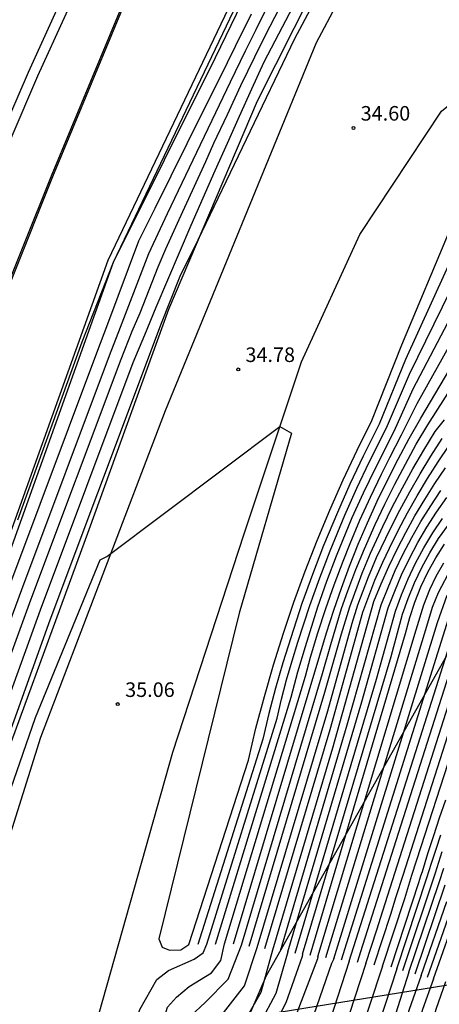
# Model space of a CAD drawing. Units: inches. Extents: x 579992 to 581450, y 4792128 to 4793056.
# Drawn here: x 581060 to 581082, y 4792822 to 4792872 of the extents above; entities that cross this region are included whole.
import ezdxf

# ---------------------------------------------------------------- set-up
doc = ezdxf.new("R2010")
doc.units = ezdxf.units.IN
doc.header["$MEASUREMENT"] = 0
for name, color, linetype in [('020101', 3, 'Continuous'), ('020104', 34, 'Continuous'), ('020204', 9, 'Continuous'), ('020308', 9, 'Continuous'), ('050104', 4, 'Continuous'), ('060110', 9, 'Continuous'), ('070105', 6, 'Continuous'), ('070111', 6, 'Continuous'), ('100106', 63, 'Continuous'), ('220104', 9, 'Continuous')]:
    doc.layers.add(name, color=color, linetype=linetype)
doc.layers.add('020105', color=24, linetype='Continuous', lineweight=30)
doc.layers.add('050111', color=5, linetype='Continuous', lineweight=30)
doc.styles.add('ARIAL', font='ARIAL.TTF', dxfattribs={"height": 1})

# ---------------------------------------------------------------- blocks, each defined once
blk = doc.blocks.new('COTAPU')
blk.add_circle((0, 0), 0.075)

msp = doc.modelspace()

# ---------------------------------------------------------------- linework, layer by layer
at = {"layer": '020101'}
msp.add_polyline3d([(581129.05, 4792945.85, 32.47), (581126.4, 4792942.54, 32.7), (581116.34, 4792930.41, 33.53), (581104.71, 4792916.64, 34.04), (581098.33, 4792909.39, 34.1), (581086.84, 4792894.24, 34.14), (581086.02, 4792892.93, 34.16), (581085.2, 4792891.61, 34.19), (581084.4, 4792890.29, 34.2), (581083.6, 4792888.97, 34.22), (581082.81, 4792887.64, 34.22), (581082.03, 4792886.3, 34.23), (581081.26, 4792884.96, 34.22), (581080.49, 4792883.62, 34.22), (581079.74, 4792882.27, 34.21), (581078.99, 4792880.91, 34.19), (581078.24, 4792879.56, 34.17), (581072.56, 4792868.29, 34.4), (581067.98, 4792857.55, 34.55), (581063.87, 4792846.19, 34.57), (581058.21, 4792830.76, 34.68)], dxfattribs=at)
at = {"layer": '020104'}
for points in [[(581060.22, 4792846.7, 32), (581063.53, 4792855.88, 32), (581065.15, 4792859.98, 32), (581070.41, 4792870.54, 32), (581075.57, 4792881.18, 32), (581076.86, 4792883.44, 32), (581078.18, 4792885.68, 32), (581079.52, 4792887.9, 32), (581080.89, 4792890.11, 32), (581082.28, 4792892.31, 32), (581083.7, 4792894.48, 32), (581085.15, 4792896.65, 32), (581086.62, 4792898.79, 32), (581088.11, 4792900.92, 32)], [(581066.76, 4792856.24, 34), (581067.35, 4792857.66, 34), (581067.95, 4792859.07, 34), (581068.55, 4792860.48, 34), (581069.16, 4792861.89, 34), (581069.78, 4792863.3, 34), (581070.39, 4792864.7, 34), (581071.02, 4792866.11, 34), (581071.65, 4792867.51, 34), (581072.28, 4792868.91, 34), (581072.92, 4792870.3, 34), (581078.92, 4792881.77, 34)], [(581066.8, 4792854.65, 34.5), (581067.59, 4792856.76, 34.5), (581068.58, 4792859.27, 34.5), (581069.51, 4792861.13, 34.5), (581074.5, 4792871.51, 34.5), (581079.55, 4792880.97, 34.5)], [(581054.9, 4792826.18, 33.5), (581060.89, 4792842.59, 33.5), (581065.55, 4792854.98, 33.5), (581066.12, 4792856.43, 33.5), (581066.52, 4792857.38, 33.5), (581067.45, 4792859.74, 33.5), (581067.85, 4792860.68, 33.5), (581068.54, 4792862.18, 33.5), (581069.23, 4792863.68, 33.5), (581069.91, 4792865.17, 33.5), (581070.33, 4792866.11, 33.5), (581071.03, 4792867.6, 33.5), (581071.72, 4792869.09, 33.5), (581072.43, 4792870.57, 33.5), (581072.98, 4792871.69, 33.5), (581077.52, 4792880.45, 33.5)], [(581073.03, 4792873.08, 33), (581072.48, 4792871.96, 33), (581071.93, 4792870.85, 33), (581071.17, 4792869.26, 33), (581070.4, 4792867.68, 33), (581069.43, 4792865.63, 33), (581068.67, 4792864.05, 33), (581067.91, 4792862.47, 33), (581066.96, 4792860.42, 33), (581065.49, 4792856.62, 33), (581064.92, 4792855.15, 33), (581060.4, 4792843.1, 33), (581054.25, 4792826.4, 33)], [(581070.41, 4792824.84, 36.5), (581074.31, 4792837.57, 36.5), (581074.65, 4792838.88, 36.5), (581075.04, 4792840.18, 36.5), (581075.68, 4792842.22, 36.5), (581076.15, 4792843.54, 36.5), (581076.65, 4792844.85, 36.5), (581077.46, 4792846.82, 36.5), (581078.04, 4792848.1, 36.5), (581078.65, 4792849.37, 36.5), (581079.62, 4792851.27, 36.5), (581080.6, 4792853.46, 36.5), (581083.83, 4792859.6, 36.5), (581084.97, 4792861.06, 36.5), (581085.91, 4792862.21, 36.5), (581086.65, 4792863.04, 36.5), (581087.68, 4792864.12, 36.5), (581088.48, 4792864.9, 36.5), (581089.31, 4792865.64, 36.5), (581090.45, 4792866.61, 36.5), (581091.33, 4792867.3, 36.5), (581094.33, 4792869.15, 36.5), (581098.48, 4792872.43, 36.5), (581099.33, 4792873.2, 36.5)], [(581082.94, 4792860.97, 35.5), (581080.21, 4792854.97, 35.5), (581078.85, 4792851.64, 35.5), (581078.02, 4792849.99, 35.5), (581077.34, 4792848.55, 35.5), (581076.69, 4792847.08, 35.5), (581075.98, 4792845.38, 35.5), (581075.4, 4792843.89, 35.5), (581074.86, 4792842.39, 35.5), (581074.29, 4792840.63, 35.5), (581073.88, 4792839.34, 35.5), (581073.5, 4792838.03, 35.5), (581073.15, 4792836.72, 35.5), (581072.84, 4792835.4, 35.5), (581069.5, 4792824.83, 35.5)], [(581069.96, 4792824.84, 36), (581073.58, 4792836.48, 36), (581073.81, 4792837.47, 36), (581074.07, 4792838.46, 36), (581074.36, 4792839.44, 36), (581074.66, 4792840.41, 36), (581075.27, 4792842.3, 36), (581075.78, 4792843.71, 36), (581076.32, 4792845.11, 36), (581077.08, 4792846.95, 36), (581077.69, 4792848.33, 36), (581078.33, 4792849.68, 36), (581079.23, 4792851.45, 36), (581080.41, 4792854.21, 36), (581083.38, 4792860.28, 36)], [(581070.87, 4792824.85, 37), (581075.05, 4792838.65, 37), (581075.31, 4792839.63, 37), (581075.69, 4792840.88, 37), (581076.09, 4792842.13, 37), (581076.53, 4792843.36, 37), (581076.99, 4792844.58, 37), (581077.35, 4792845.49, 37), (581077.85, 4792846.69, 37), (581078.39, 4792847.88, 37), (581078.96, 4792849.06, 37), (581079.4, 4792849.92, 37), (581080, 4792851.08, 37), (581080.8, 4792852.7, 37), (581084.27, 4792858.91, 37)], [(581071.74, 4792824.79, 38), (581075.92, 4792838.78, 38), (581076.35, 4792840.28, 38), (581076.62, 4792841.21, 38), (581076.91, 4792842.14, 38), (581077.23, 4792843.05, 38), (581077.65, 4792844.14, 38), (581078.08, 4792845.22, 38), (581078.64, 4792846.46, 38), (581079.13, 4792847.51, 38), (581079.65, 4792848.55, 38), (581080.2, 4792849.58, 38), (581080.76, 4792850.6, 38), (581081.36, 4792851.6, 38), (581085.51, 4792858.12, 38)], [(581066.17, 4792854.82, 34), (581066.76, 4792856.24, 34)], [(581055.56, 4792825.97, 34), (581061.39, 4792842.07, 34), (581066.17, 4792854.82, 34)], [(581056.21, 4792825.75, 34.5), (581061.88, 4792841.55, 34.5), (581066.8, 4792854.65, 34.5)], [(581072.14, 4792824.73, 38.5), (581076.05, 4792837.82, 38.5), (581076.9, 4792840.84, 38.5), (581077.33, 4792842.23, 38.5), (581077.97, 4792843.96, 38.5), (581078.4, 4792844.99, 38.5), (581079.03, 4792846.36, 38.5), (581079.52, 4792847.36, 38.5), (581080.04, 4792848.35, 38.5), (581080.58, 4792849.33, 38.5), (581081.14, 4792850.3, 38.5), (581081.73, 4792851.25, 38.5), (581082.21, 4792851.86, 38.5)], [(581072.55, 4792824.67, 39), (581076.19, 4792836.87, 39), (581077.46, 4792841.39, 39), (581077.74, 4792842.32, 39), (581078.3, 4792843.77, 39), (581078.71, 4792844.76, 39), (581079.43, 4792846.26, 39), (581079.91, 4792847.21, 39), (581080.42, 4792848.15, 39), (581080.95, 4792849.08, 39), (581081.51, 4792849.99, 39), (581082.09, 4792850.89, 39)], [(581072.95, 4792824.61, 39.5), (581076.32, 4792835.91, 39.5), (581078.01, 4792841.95, 39.5), (581078.62, 4792843.59, 39.5), (581079.03, 4792844.53, 39.5), (581079.37, 4792845.24, 39.5), (581079.82, 4792846.16, 39.5), (581080.3, 4792847.06, 39.5), (581080.81, 4792847.95, 39.5), (581081.33, 4792848.83, 39.5), (581081.89, 4792849.69, 39.5), (581082.46, 4792850.54, 39.5)], [(581073.75, 4792824.49, 40.5), (581077.2, 4792836.14, 40.5), (581078.94, 4792842.33, 40.5), (581079.3, 4792843.22, 40.5), (581079.67, 4792844.09, 40.5), (581080.09, 4792844.95, 40.5), (581080.53, 4792845.8, 40.5), (581081, 4792846.62, 40.5), (581081.5, 4792847.43, 40.5), (581082.02, 4792848.22, 40.5)], [(581074.13, 4792824.44, 41), (581077.95, 4792837.32, 41), (581079.31, 4792842.17, 41), (581079.65, 4792843.03, 41), (581080, 4792843.88, 41), (581080.41, 4792844.72, 41), (581080.84, 4792845.54, 41), (581081.3, 4792846.33, 41), (581081.8, 4792847.1, 41), (581082.33, 4792847.86, 41)], [(581074.52, 4792824.38, 41.5), (581078.71, 4792838.49, 41.5), (581079.68, 4792842, 41.5), (581079.99, 4792842.85, 41.5), (581080.34, 4792843.67, 41.5), (581080.72, 4792844.48, 41.5), (581081.15, 4792845.27, 41.5), (581081.61, 4792846.04, 41.5), (581082.11, 4792846.78, 41.5)], [(581074.9, 4792824.33, 42), (581079.46, 4792839.67, 42), (581080.05, 4792841.84, 42), (581080.34, 4792842.66, 42), (581080.67, 4792843.46, 42), (581081.04, 4792844.25, 42), (581081.46, 4792845.01, 42), (581081.91, 4792845.75, 42), (581082.41, 4792846.45, 42)], [(581075.69, 4792824.21, 43), (581080.76, 4792841.04, 43), (581081.14, 4792842.33, 43), (581081.45, 4792843.11, 43), (581081.79, 4792843.81, 43), (581082.18, 4792844.49, 43)], [(581076.09, 4792824.15, 43.5), (581081.31, 4792841.23, 43.5), (581081.6, 4792842.2, 43.5), (581081.9, 4792842.96, 43.5), (581082.58, 4792844.23, 43.5)], [(581076.5, 4792824.09, 44), (581081.86, 4792841.41, 44), (581082.35, 4792842.82, 44)], [(581076.9, 4792824.03, 44.5), (581082.41, 4792841.6, 44.5)], [(581077.73, 4792823.91, 45.5), (581078.01, 4792824.78, 45.5), (581082.82, 4792839.88, 45.5)], [(581078.16, 4792823.84, 46), (581078.73, 4792825.58, 46), (581079.04, 4792826.55, 46), (581082.68, 4792837.98, 46)], [(581078.58, 4792823.78, 46.5), (581079.44, 4792826.39, 46.5), (581079.72, 4792827.29, 46.5), (581080.08, 4792828.39, 46.5), (581082.54, 4792836.07, 46.5)], [(581079.01, 4792823.71, 47), (581080.16, 4792827.19, 47), (581080.53, 4792828.39, 47), (581080.77, 4792829.13, 47), (581081.01, 4792829.87, 47), (581082.4, 4792834.17, 47)], [(581081.31, 4792828.26, 48), (581081.54, 4792829.01, 48), (581081.78, 4792829.74, 48), (581082.02, 4792830.48, 48)], [(581081.74, 4792828.51, 48.5), (581082.1, 4792829.62, 48.5)], [(581081.93, 4792828.02, 49), (581082.17, 4792828.75, 49)], [(581079.75, 4792823.57, 48), (581081.31, 4792828.26, 48)], [(581080.07, 4792823.48, 48.5), (581081.74, 4792828.51, 48.5)], [(581080.38, 4792823.4, 49), (581081.93, 4792828.02, 49)], [(581080.7, 4792823.31, 49.5), (581082.25, 4792827.89, 49.5)], [(581081.33, 4792823.14, 50.5), (581082.64, 4792826.86, 50.5)], [(581081.64, 4792823.06, 51), (581082.94, 4792826.69, 51)], [(581056.88, 4792790.09, 36), (581066.5, 4792821.47, 36), (581067.38, 4792823.02, 36), (581067.99, 4792823.49, 36), (581069.3, 4792824.07, 36), (581069.77, 4792824.39, 36), (581069.96, 4792824.84, 36)], [(581059.05, 4792792.74, 37), (581067.94, 4792821.59, 37), (581068.39, 4792822.1, 37), (581069.05, 4792822.65, 37), (581070.2, 4792823.37, 37), (581070.68, 4792824, 37), (581070.87, 4792824.85, 37)], [(581059.12, 4792783.43, 39), (581060.42, 4792788.39, 39), (581061.87, 4792794.12, 39), (581069.47, 4792819.09, 39), (581070.34, 4792820.68, 39), (581071.91, 4792822.7, 39), (581072.55, 4792824.67, 39)], [(581059.74, 4792790.57, 38), (581060.46, 4792793.43, 38), (581068.7, 4792820.34, 38), (581069.14, 4792821.14, 38), (581069.88, 4792821.84, 38), (581071.06, 4792823.04, 38), (581071.74, 4792824.79, 38)], [(581074.13, 4792824.44, 41), (581074.07, 4792824.2, 41), (581073.51, 4792822.3, 41), (581071.9, 4792819.27, 41), (581071.19, 4792817.59, 41), (581064.75, 4792796.52, 41), (581064.27, 4792794.5, 41), (581064.24, 4792793.72, 41), (581062.55, 4792786.53, 41), (581062.6, 4792785.72, 41), (581062.73, 4792784.89, 41), (581063.16, 4792783.79, 41), (581068.05, 4792776.15, 41), (581072.9, 4792770.07, 41), (581073.42, 4792768.9, 41), (581073.83, 4792767.79, 41), (581081.67, 4792742.36, 41)], [(581074.9, 4792824.33, 42), (581074.87, 4792824.21, 42), (581074.03, 4792821.81, 42), (581073.02, 4792819.86, 42), (581072.07, 4792817.12, 42), (581066.21, 4792798.22, 42), (581065.31, 4792794.51, 42), (581065.2, 4792793.57, 42), (581065.21, 4792792.63, 42), (581063.99, 4792786.85, 42), (581064.07, 4792786.04, 42), (581064.21, 4792785.23, 42), (581064.59, 4792784.22, 42), (581069.3, 4792776.49, 42), (581073.98, 4792770.18, 42), (581074.37, 4792769.3, 42), (581074.68, 4792768.47, 42), (581083.66, 4792741.11, 42)], [(581075.69, 4792824.21, 43), (581075.66, 4792824.09, 43), (581073.53, 4792818.52, 43), (581067.68, 4792799.93, 43), (581066.33, 4792794.36, 43), (581066.19, 4792793.42, 43), (581066.14, 4792792.48, 43), (581066.17, 4792791.53, 43), (581065.43, 4792787.16, 43), (581065.53, 4792786.37, 43), (581065.7, 4792785.57, 43), (581066.02, 4792784.64, 43), (581070.54, 4792776.84, 43), (581075.17, 4792770.01, 43), (581075.52, 4792769.14, 43), (581085.72, 4792740.45, 43)], [(581076.5, 4792824.09, 44), (581076.39, 4792823.84, 44), (581074.55, 4792818.54, 44), (581069.14, 4792801.63, 44), (581067.34, 4792794.21, 44), (581067.16, 4792792.96, 44), (581067.09, 4792791.71, 44), (581067.14, 4792790.44, 44), (581066.87, 4792787.48, 44), (581067, 4792786.69, 44), (581067.18, 4792785.91, 44), (581067.45, 4792785.07, 44), (581071.79, 4792777.18, 44), (581076.04, 4792770.52, 44), (581076.37, 4792769.82, 44), (581087.43, 4792740.97, 44), (581087.77, 4792739.69, 44)], [(581078.16, 4792823.84, 46), (581071.69, 4792804.07, 46), (581071.49, 4792803.28, 46), (581071.39, 4792802.48, 46), (581069.57, 4792794.65, 46), (581069.51, 4792793.22, 46), (581069.38, 4792791.96, 46), (581069.41, 4792790.94, 46), (581069.46, 4792789.67, 46), (581069.61, 4792788.65, 46), (581069.83, 4792787.4, 46), (581070.26, 4792785.79, 46), (581073.85, 4792778.71, 46)], [(581079.01, 4792823.71, 47), (581072.77, 4792804.79, 47), (581072.55, 4792804.01, 47), (581072.38, 4792803.22, 47), (581072.25, 4792802.42, 47), (581072.17, 4792801.62, 47), (581070.79, 4792795.24, 47), (581070.8, 4792794.43, 47), (581070.79, 4792793.16, 47), (581070.69, 4792792.21, 47), (581070.78, 4792790.94, 47), (581070.82, 4792789.99, 47), (581071.03, 4792788.73, 47), (581071.19, 4792787.79, 47), (581071.65, 4792786.1, 47), (581071.89, 4792785.33, 47), (581074.67, 4792779.91, 47)], [(581079.75, 4792823.57, 48), (581073.85, 4792805.52, 48), (581073.53, 4792804.35, 48), (581073.26, 4792803.17, 48), (581073.07, 4792801.97, 48), (581072.95, 4792800.75, 48), (581072, 4792795.83, 48), (581072.03, 4792794.61, 48), (581072.07, 4792793.09, 48), (581072.16, 4792790.95, 48), (581072.45, 4792788.81, 48), (581072.64, 4792787.88, 48), (581073.03, 4792786.4, 48), (581073.4, 4792785.24, 48), (581075.5, 4792781.1, 48)], [(581080.38, 4792823.4, 49), (581074.93, 4792806.24, 49), (581074.5, 4792804.68, 49), (581074.15, 4792803.11, 49), (581073.89, 4792801.51, 49), (581073.73, 4792799.89, 49), (581073.22, 4792796.42, 49), (581073.25, 4792794.8, 49), (581073.35, 4792793.03, 49), (581073.53, 4792790.95, 49), (581073.87, 4792788.89, 49), (581074.42, 4792786.71, 49), (581074.9, 4792785.16, 49), (581076.32, 4792782.3, 49)], [(581081.64, 4792823.06, 51), (581081.08, 4792821.48, 51), (581080.67, 4792819.98, 51), (581077.1, 4792808.13, 51), (581076.94, 4792807.4, 51), (581076.84, 4792806.66, 51), (581076.39, 4792804.85, 51), (581076.03, 4792803.02, 51), (581075.77, 4792801.17, 51), (581075.63, 4792799.1, 51), (581075.61, 4792797.08, 51), (581075.67, 4792795.26, 51), (581075.88, 4792793.26, 51), (581076.15, 4792791.45, 51), (581076.59, 4792789.48, 51), (581077.15, 4792787.54, 51), (581077.64, 4792785.99, 51), (581078.23, 4792784.72, 51), (581079.43, 4792782.23, 51)], [(581082.27, 4792822.89, 52), (581081.77, 4792821.48, 52), (581080.94, 4792818.48, 52), (581078.18, 4792809.3, 52), (581077.96, 4792808.32, 52), (581077.79, 4792807.33, 52), (581077.68, 4792806.34, 52), (581077.32, 4792804.67, 52), (581077.03, 4792802.99, 52), (581076.83, 4792801.29, 52), (581076.74, 4792799.17, 52), (581076.78, 4792797.16, 52), (581076.87, 4792795.54, 52), (581077.14, 4792793.55, 52), (581077.41, 4792791.95, 52), (581077.89, 4792789.99, 52), (581078.51, 4792788.06, 52), (581078.87, 4792786.9, 52), (581079.31, 4792785.95, 52), (581080.99, 4792782.56, 52)]]:
    msp.add_polyline3d(points, dxfattribs=at)
at = {"layer": '020105'}
for points in [[(581064.85, 4792856.81, 32.5), (581066.46, 4792861.09, 32.5), (581067.29, 4792862.76, 32.5), (581068.12, 4792864.43, 32.5), (581068.95, 4792866.1, 32.5), (581069.78, 4792867.77, 32.5), (581070.61, 4792869.44, 32.5), (581071.44, 4792871.12, 32.5), (581072.26, 4792872.79, 32.5)], [(581069.04, 4792824.83, 35), (581072.1, 4792834.32, 35), (581072.49, 4792835.97, 35), (581072.93, 4792837.61, 35), (581073.4, 4792839.24, 35), (581073.91, 4792840.86, 35), (581074.45, 4792842.47, 35), (581075.03, 4792844.06, 35), (581075.65, 4792845.64, 35), (581076.3, 4792847.21, 35), (581076.99, 4792848.77, 35), (581077.71, 4792850.3, 35), (581078.46, 4792851.82, 35), (581080.02, 4792855.72, 35), (581082.5, 4792861.66, 35)], [(581071.33, 4792824.85, 37.5), (581075.79, 4792839.73, 37.5), (581076.13, 4792840.89, 37.5), (581076.5, 4792842.05, 37.5), (581076.9, 4792843.19, 37.5), (581077.32, 4792844.32, 37.5), (581077.77, 4792845.45, 37.5), (581078.24, 4792846.56, 37.5), (581078.74, 4792847.66, 37.5), (581079.27, 4792848.75, 37.5), (581079.82, 4792849.83, 37.5), (581080.39, 4792850.9, 37.5), (581080.99, 4792851.95, 37.5), (581084.71, 4792858.22, 37.5)], [(581064.29, 4792855.31, 32.5), (581064.85, 4792856.81, 32.5)], [(581053.59, 4792826.61, 32.5), (581059.9, 4792843.62, 32.5), (581064.29, 4792855.31, 32.5)], [(581057.29, 4792825.49, 35), (581061.13, 4792836.52, 35), (581064.46, 4792844.65, 35), (581064.81, 4792844.81, 35), (581073.73, 4792851.52, 35), (581074.33, 4792851.17, 35), (581071.63, 4792841.89, 35), (581067.49, 4792825.12, 35), (581067.66, 4792824.69, 35), (581068.03, 4792824.53, 35), (581068.62, 4792824.55, 35), (581069.04, 4792824.83, 35)], [(581073.36, 4792824.55, 40), (581076.45, 4792834.96, 40), (581078.57, 4792842.5, 40), (581078.95, 4792843.41, 40), (581079.34, 4792844.3, 40), (581079.77, 4792845.19, 40), (581080.22, 4792846.06, 40), (581080.69, 4792846.91, 40), (581081.19, 4792847.75, 40), (581081.71, 4792848.58, 40), (581082.26, 4792849.39, 40)], [(581075.29, 4792824.27, 42.5), (581080.21, 4792840.85, 42.5), (581080.42, 4792841.67, 42.5), (581080.69, 4792842.47, 42.5), (581081, 4792843.25, 42.5), (581081.36, 4792844.01, 42.5), (581081.77, 4792844.75, 42.5), (581082.22, 4792845.46, 42.5)], [(581077.3, 4792823.97, 45), (581082.96, 4792841.79, 45)], [(581082.26, 4792832.26, 47.5), (581081.94, 4792831.34, 47.5), (581081.64, 4792830.42, 47.5), (581081.34, 4792829.5, 47.5), (581081.06, 4792828.57, 47.5), (581080.98, 4792828.34, 47.5)], [(581080.98, 4792828.34, 47.5), (581080.87, 4792828, 47.5), (581079.44, 4792823.65, 47.5)], [(581081.01, 4792823.23, 50), (581082.33, 4792827.03, 50)], [(581078.12, 4792728.01, 40), (581081.08, 4792731.84, 40), (581081.21, 4792733.35, 40), (581081.21, 4792734.3, 40), (581081.2, 4792735.21, 40), (581081.29, 4792736.21, 40), (581081.29, 4792736.98, 40), (581081.24, 4792737.98, 40), (581072.99, 4792767.12, 40), (581072.47, 4792768.5, 40), (581072.12, 4792769.28, 40), (581071.82, 4792769.97, 40), (581071.38, 4792770.62, 40), (581066.81, 4792775.81, 40), (581061.73, 4792783.37, 40), (581061.25, 4792784.55, 40), (581061.14, 4792785.4, 40), (581061.11, 4792786.22, 40), (581063.28, 4792794.81, 40), (581070.23, 4792817.84, 40), (581071.54, 4792820.23, 40), (581072.77, 4792822.37, 40), (581073.36, 4792824.55, 40)], [(581077.3, 4792823.97, 45), (581070.61, 4792803.34, 45), (581068.36, 4792794.06, 45), (581068.23, 4792793.28, 45), (581068.13, 4792792.5, 45), (581068.07, 4792791.71, 45), (581068.04, 4792790.93, 45), (581068.05, 4792790.14, 45), (581068.1, 4792789.35, 45), (581068.19, 4792788.57, 45), (581068.31, 4792787.79, 45), (581068.46, 4792787.01, 45), (581068.66, 4792786.25, 45), (581068.88, 4792785.49, 45), (581073.03, 4792777.52, 45)], [(581081.01, 4792823.23, 50), (581080.39, 4792821.48, 50), (581076.01, 4792806.97, 50), (581075.47, 4792805.02, 50), (581075.03, 4792803.05, 50), (581074.71, 4792801.05, 50), (581074.51, 4792799.03, 50), (581074.43, 4792797.01, 50), (581074.47, 4792794.98, 50), (581074.63, 4792792.97, 50), (581074.9, 4792790.96, 50), (581075.29, 4792788.97, 50), (581075.8, 4792787.01, 50), (581076.41, 4792785.08, 50), (581077.14, 4792783.49, 50), (581077.88, 4792781.9, 50)]]:
    msp.add_polyline3d(points, dxfattribs=at)
at = {"layer": '050104'}
msp.add_polyline3d([(581052.59, 4792825.51, 32.17), (581058.46, 4792841.34, 32.1), (581065.15, 4792859.98, 32), (581074.72, 4792880.02, 31.81), (581076.42, 4792883.15, 31.83), (581078.18, 4792886.25, 31.85), (581079.99, 4792889.32, 31.85), (581081.86, 4792892.35, 31.84), (581083.79, 4792895.36, 31.81), (581085.76, 4792898.32, 31.78), (581087.79, 4792901.25, 31.73), (581089.88, 4792904.13, 31.67), (581092.01, 4792906.99, 31.6), (581094.21, 4792909.81, 31.51), (581096.45, 4792912.57, 31.42), (581110.32, 4792928.72, 30.99), (581124.35, 4792944.27, 30.51)], dxfattribs=at)
at = {"layer": '050111'}
for points in [[(581057.81, 4792853.91, 31.67), (581062.02, 4792864.4, 31.6), (581066.07, 4792874.17, 31.53), (581067.17, 4792876.54, 31.49), (581068.3, 4792878.88, 31.46), (581069.46, 4792881.21, 31.43), (581070.66, 4792883.52, 31.41), (581071.9, 4792885.82, 31.39), (581073.18, 4792888.09, 31.38), (581074.49, 4792890.35, 31.38), (581075.83, 4792892.58, 31.38), (581077.21, 4792894.79, 31.39), (581078.62, 4792896.99, 31.4), (581080.07, 4792899.14, 31.42), (581089.38, 4792912.08, 31.19)], [(581058.18, 4792841.44, 31.72), (581064.88, 4792860.09, 31.62), (581074.46, 4792880.15, 31.43), (581076.16, 4792883.29, 31.45), (581077.92, 4792886.4, 31.47), (581079.74, 4792889.47, 31.47), (581081.61, 4792892.51, 31.46), (581083.54, 4792895.52, 31.43), (581085.52, 4792898.49, 31.4), (581087.55, 4792901.42, 31.35)]]:
    msp.add_polyline3d(points, dxfattribs=at)
at = {"layer": '060110'}
for points in [[(581093.59, 4792900.37, 34.29), (581092.63, 4792898.95, 34.34), (581091.53, 4792897.7, 34.37), (581090.47, 4792896.42, 34.39), (581089.43, 4792895.11, 34.41), (581088.42, 4792893.79, 34.42), (581087.45, 4792892.44, 34.43), (581086.51, 4792891.06, 34.43), (581085.6, 4792889.67, 34.43), (581084.72, 4792888.25, 34.42), (581083.87, 4792886.81, 34.41), (581083.06, 4792885.36, 34.39), (581082.29, 4792883.88, 34.37), (581075.6, 4792871.28, 34.74), (581067.82, 4792852.32, 34.85), (581061.39, 4792835.49, 35.18), (581054.53, 4792813.69, 35.38)], [(581063.81, 4792819.15, 35.22), (581068.2, 4792834.74, 35.07), (581071.89, 4792845.98, 35.05), (581074.84, 4792854.85, 34.97), (581077.85, 4792861.41, 34.96), (581082.06, 4792867.77, 34.45), (581087.62, 4792872.28, 34.52), (581090.05, 4792873.53, 34.52)]]:
    msp.add_polyline3d(points, dxfattribs=at)
at = {"layer": '070105'}
for points in [[(581059.38, 4792866.55, 34.44), (581060.77, 4792869.78, 34.39), (581062.23, 4792872.99, 34.34), (581063.73, 4792876.17, 34.3), (581065.3, 4792879.33, 34.25), (581066.91, 4792882.46, 34.2), (581068.58, 4792885.56, 34.15), (581070.31, 4792888.63, 34.1), (581072.02, 4792891.45, 33.99), (581073.76, 4792894.26, 33.88), (581075.54, 4792897.04, 33.79), (581077.36, 4792899.79, 33.71)], [(581077.79, 4792899.5, 33.71), (581075.97, 4792896.76, 33.79), (581074.2, 4792893.98, 33.88), (581072.46, 4792891.18, 33.99), (581070.76, 4792888.37, 34.1), (581069.03, 4792885.31, 34.15), (581067.37, 4792882.22, 34.2), (581065.76, 4792879.1, 34.25), (581064.2, 4792875.94, 34.3), (581062.7, 4792872.77, 34.34), (581061.24, 4792869.57, 34.39), (581059.86, 4792866.35, 34.44)]]:
    msp.add_polyline3d(points, dxfattribs=at)
at = {"layer": '070111'}
msp.add_polyline3d([(581057.73, 4792853.94, 31.67), (581061.95, 4792864.43, 31.6), (581066, 4792874.2, 31.53), (581067.1, 4792876.57, 31.49), (581068.23, 4792878.92, 31.46), (581069.39, 4792881.25, 31.43), (581070.59, 4792883.56, 31.41), (581071.83, 4792885.86, 31.39), (581073.11, 4792888.13, 31.38), (581074.42, 4792890.39, 31.38), (581075.76, 4792892.62, 31.38), (581077.14, 4792894.83, 31.39), (581078.55, 4792897.03, 31.4), (581080, 4792899.19, 31.42), (581089.32, 4792912.13, 31.19)], dxfattribs=at)
at = {"layer": '100106'}
msp.add_polyline3d([(581054.75, 4792780.87, 47.48), (581073.03, 4792823.23, 48.97), (581084.92, 4792844.32, 50.66)], dxfattribs=at)
at = {"layer": '220104'}
msp.add_polyline3d([(581038.88, 4792815.7, 62.28), (581088.43, 4792823.72, 62.68)], dxfattribs=at)

# ---------------------------------------------------------------- block references
at = {"layer": '020204'}
for p in [(581077.52, 4792866.9, 34.6), (581071.58, 4792854.46, 34.78), (581065.37, 4792837.21, 35.06)]:
    msp.add_blockref('COTAPU', p, dxfattribs=at)

# ---------------------------------------------------------------- texts
at = {"layer": '020308', "style": 'ARIAL'}
for s, p in [('34.60', (581077.89, 4792867.28, 34.6)), ('34.78', (581071.95, 4792854.84, 34.78)), ('35.06', (581065.75, 4792837.58, 35.06))]:
    msp.add_text(s, height=0.75, dxfattribs=at).set_placement(p)

doc.saveas('drawing.dxf')
